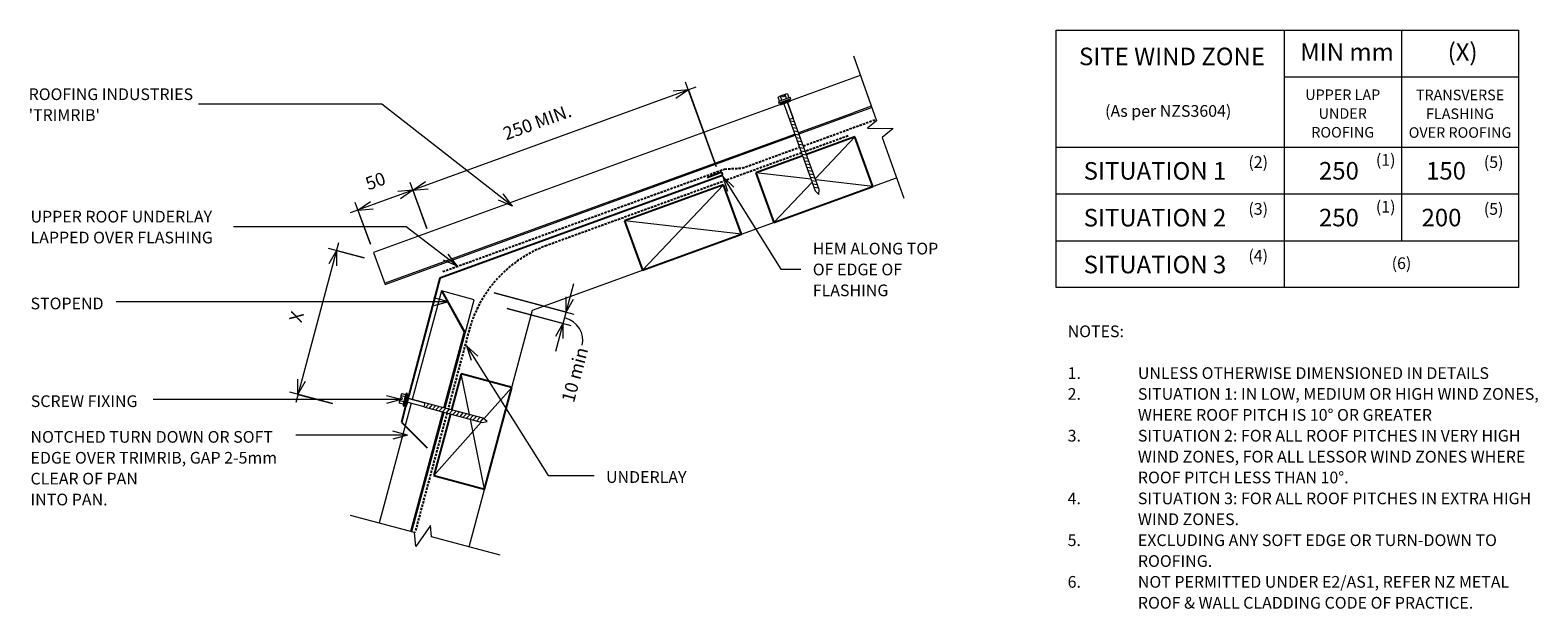
# Model space of a CAD drawing. Units: millimetres. Extents: x 55 to 1343, y -594 to -99.
import ezdxf

# ---------------------------------------------------------------- set-up
doc = ezdxf.new("R2010")
doc.units = ezdxf.units.MM
doc.linetypes.add('IMPORT-DASHED', pattern=[3, 2, -1])
for name, color, linetype, lineweight in [('A-ANNO-DIMS', 211, 'Continuous', 9), ('A-ANNO-DIMS-5', 211, 'Continuous', 9), ('A-ANNO-KEYN', 231, 'Continuous', 9), ('A-DETL', 90, 'Continuous', 13), ('A-DETL-GENF', 92, 'Continuous', 13), ('A-DETL-THIN', 151, 'Continuous', 13), ('G-ANNO-TEXT', 231, 'Continuous', 9)]:
    doc.layers.add(name, color=color, linetype=linetype, lineweight=lineweight)
doc.styles.add('Stylus BT', font='stylu.ttf', dxfattribs={"height": 15})
doc.styles.add('Stylus BT_1', font='stylu.ttf', dxfattribs={"height": 9})
doc.styles.add('Stylus BT_2', font='stylu.ttf', dxfattribs={"height": 10})
doc.styles.add('Stylus BT_3', font='stylu.ttf', dxfattribs={"height": 11.117601})
doc.styles.add('Stylus BT_4', font='stylu.ttf', dxfattribs={"height": 9.961371})
doc.dimstyles.new('Diagonal_-_2_5mm_Arial', dxfattribs={"dimscale": 304.8, "dimtxt": 12.5, "dimasz": 0.04101, "dimexe": 0.022966, "dimexo": 0.024606, "dimgap": 0.028707, "dimtad": 1, "dimdec": 0, "dimzin": 0, "dimdsep": 46, "dimtxsty": 'Stylus BT_3', "dimblk1": 'OPEN30', "dimblk2": 'OPEN30', "dimsah": 1, "dimcen": 0.09, "dimdle": 0.022966, "dimazin": 0, "dimtfac": 1, "dimtdec": 4, "dimtix": 1, "dimtmove": 0, "dimatfit": 3, "dimfxl": 1, "dimtvp": 1, "dimtfill": 1, "dimtolj": 1, "dimtzin": 0, "dimarcsym": 2})
doc.dimstyles.new('Diagonal_-_2_5mm_Arial_1', dxfattribs={"dimscale": 304.8, "dimtxt": 12.5, "dimasz": 0.04101, "dimexe": 0.022966, "dimexo": 0.024606, "dimgap": 0.028707, "dimtad": 1, "dimdec": 0, "dimzin": 0, "dimdsep": 46, "dimtxsty": 'Stylus BT_3', "dimblk1": 'OPEN30', "dimblk2": 'OPEN30', "dimsah": 1, "dimcen": 0.09, "dimdle": 0.022966, "dimazin": 0, "dimtfac": 1, "dimtdec": 4, "dimtix": 1, "dimtmove": 1, "dimatfit": 3, "dimfxl": 1, "dimtvp": 1, "dimtfill": 1, "dimtolj": 1, "dimtzin": 0, "dimarcsym": 2})

# ---------------------------------------------------------------- blocks, each defined once
blk = doc.blocks.new('RI_Long section profile - Trimrib-862438-RI-RTR013A')
at = {"layer": 'A-DETL-GENF'}
for p, q in [((0, 29), (0, 0)), ((30, 29), (0, 29)), ((370.1, 29), (30, 29)), ((442.6, 29), (379.1, 29)), ((0, 1), (372.8, 1)), ((0, 0), (30, 0)), ((30, 0), (372.8, 0)), ((376.4, 1), (426, 1)), ((376.4, 0), (442.3, 0)), ((442.3, 1), (426, 1))]:
    blk.add_line(p, q, dxfattribs=at)
blk = doc.blocks.new('RI_Long section profile - Trimrib-862439-RI-RTR013A')
at = {"layer": 'A-DETL-GENF'}
for p, q in [((30, 29), (13.6, 29)), ((119.6, 29), (30, 29)), ((218.9, 29), (122.7, 29)), ((189.9, 1), (218.9, 29)), ((189.9, 0), (218.9, 28)), ((218.9, 0), (218.9, 29)), ((13.7, 1), (119.4, 1)), ((13.7, 0), (30, 0)), ((30, 0), (119.4, 0)), ((123, 1), (189.9, 1)), ((123, 0), (218.9, 0))]:
    blk.add_line(p, q, dxfattribs=at)
blk = doc.blocks.new('RI_Change In Pitch Flashing - RI_Change In Pitch Flashing-950937-RI-RTR013A')
at = {"layer": 'A-DETL-GENF', "lineweight": 25}
for p, q in [((228.2, 86.2), (239.5, 90.4)), ((240.5, 87.5), (0, 0)), ((0, 0), (-26.7, -99.8)), ((-29.1, -108.5), (-32.9, -122.9)), ((-32.9, -122.9), (-10.9, -144.9))]:
    blk.add_line(p, q, dxfattribs=at)
blk.add_arc((240, 88.9), 1.5, 290, 110, dxfattribs=at)
blk = doc.blocks.new('Break line - Break line-951003-RI-RTR013A')
at = {"layer": 'A-DETL-GENF'}
for p, q in [((0, 66.2), (0, 5.5)), ((0, 5.5), (-9.3, 2.1)), ((-9.3, 2.1), (11.3, -5.4)), ((11.3, -5.4), (0, -9.5)), ((0, -9.5), (0, -66.2))]:
    blk.add_line(p, q, dxfattribs=at)
blk = doc.blocks.new('Break line - Break line-950978-RI-RTR013A')
at = {"layer": 'A-DETL-GENF'}
for p, q in [((0, 64.6), (0, 5.5)), ((0, 5.5), (-9.3, 2.1)), ((-9.3, 2.1), (11.3, -5.4)), ((11.3, -5.4), (0, -9.5)), ((0, -9.5), (0, -64.6))]:
    blk.add_line(p, q, dxfattribs=at)
blk = doc.blocks.new('RI_Screw - RI_Screw-760068-RI-RTR013A')
at = {"layer": 'A-DETL-GENF'}
blk.add_hatch(color=256, dxfattribs=at).paths.add_polyline_path([(2, -4.5), (2, 4.5), (0, 4.5), (0, -4.5)], flags=0)
for p, q in [((-5.1, 3.2), (-5.1, 0.8)), ((-5.1, 0.8), (-3.6, 0.8)), ((-5.1, 0), (-5.1, -3.2)), ((-4.8, 4.2), (-1.4, 4.2)), ((-1.4, 2.1), (-4.8, 2.1)), ((-3.6, 0.8), (-3.6, -0.7)), ((-1, 5.5), (-1.4, 4.2)), ((-1.4, 4.2), (-1.4, -4.2)), ((0, 5.5), (-1, 5.5)), ((0, -5.5), (0, 5.5)), ((0, 4.5), (0, -4.5)), ((2, 4.5), (0, 4.5)), ((2, 4.5), (0, 4.5)), ((2, -4.5), (2, 4.5)), ((2, -4.5), (2, 4.5)), ((16.3, 1.6), (2, 1.6)), ((2, 1.6), (16.3, 1.6)), ((81.1, 1.8), (16.3, 1.8)), ((16.3, 1.8), (16.3, -1.8)), ((16.3, 1.8), (16.3, -1.8)), ((81.1, 1.8), (16.3, 1.8)), ((19.8, 1.8), (17.9, -1.8)), ((22.8, 1.8), (20.9, -1.8)), ((25.8, 1.8), (23.9, -1.8)), ((28.8, 1.8), (26.9, -1.8)), ((31.8, 1.8), (29.9, -1.8)), ((34.8, 1.8), (32.9, -1.8)), ((37.8, 1.8), (35.9, -1.8)), ((40.8, 1.8), (38.9, -1.8)), ((43.8, 1.8), (41.9, -1.8)), ((46.9, 1.8), (44.9, -1.8)), ((49.9, 1.8), (48, -1.8)), ((52.9, 1.8), (51, -1.8)), ((55.9, 1.8), (54, -1.8)), ((58.9, 1.8), (57, -1.8)), ((61.9, 1.8), (60, -1.8)), ((64.9, 1.8), (63, -1.8)), ((67.9, 1.8), (66, -1.8)), ((70.9, 1.8), (69, -1.8)), ((73.9, 1.8), (72, -1.8)), ((76.9, 1.8), (75, -1.8)), ((79.9, 1.8), (78, -1.8)), ((85, 0), (81.1, 1.8)), ((85, 0), (81.1, 1.8)), ((-3.6, -0.7), (-5.1, -0.7)), ((-1.4, -2.1), (-4.8, -2.1)), ((-1.4, -4.2), (-4.8, -4.2)), ((-1.4, -4.2), (-1, -5.5)), ((-1, -5.5), (0, -5.5)), ((0, -4.5), (2, -4.5)), ((0, -4.5), (2, -4.5)), ((2, -1.6), (16.3, -1.6)), ((2, -1.6), (16.3, -1.6)), ((16.3, -1.8), (81.1, -1.8)), ((16.3, -1.8), (81.1, -1.8)), ((81.1, -1.8), (85, 0)), ((81.1, -1.8), (85, 0))]:
    blk.add_line(p, q, dxfattribs=at)
for centre, radius, start, end in [((-3.1, 3.2), 2.01, 148.1092, 211.8908), ((2.4, 0), 7.58, 163.7398, 174.3214), ((2.4, 0), 7.58, 180, 196.2602), ((-3.1, -3.2), 2.01, 148.1092, 211.8908)]:
    blk.add_arc(centre, radius, start, end, dxfattribs=at)
blk = doc.blocks.new('RI_Screw - RI_Screw-760505-RI-RTR013A')
at = {"layer": 'A-DETL-GENF'}
blk.add_hatch(color=256, dxfattribs=at).paths.add_polyline_path([(2, -4.5), (2, 4.5), (0, 4.5), (0, -4.5)], flags=0)
for p, q in [((-5.1, 3.2), (-5.1, 0.8)), ((-5.1, 0.8), (-3.6, 0.8)), ((-5.1, 0), (-5.1, -3.2)), ((-4.8, 4.2), (-1.4, 4.2)), ((-1.4, 2.1), (-4.8, 2.1)), ((-3.6, 0.8), (-3.6, -0.7)), ((-1, 5.5), (-1.4, 4.2)), ((-1.4, 4.2), (-1.4, -4.2)), ((0, 5.5), (-1, 5.5)), ((0, -5.5), (0, 5.5)), ((0, 4.5), (0, -4.5)), ((2, 4.5), (0, 4.5)), ((2, 4.5), (0, 4.5)), ((2, -4.5), (2, 4.5)), ((2, -4.5), (2, 4.5)), ((16.3, 1.6), (2, 1.6)), ((2, 1.6), (16.3, 1.6)), ((67.9, 1.8), (16.3, 1.8)), ((16.3, 1.8), (16.3, -1.8)), ((16.3, 1.8), (16.3, -1.8)), ((67.9, 1.8), (16.3, 1.8)), ((19.8, 1.8), (17.9, -1.8)), ((22.8, 1.8), (20.9, -1.8)), ((25.8, 1.8), (23.9, -1.8)), ((28.8, 1.8), (26.9, -1.8)), ((31.8, 1.8), (29.9, -1.8)), ((34.8, 1.8), (32.9, -1.8)), ((37.8, 1.8), (35.9, -1.8)), ((40.8, 1.8), (38.9, -1.8)), ((43.8, 1.8), (41.9, -1.8)), ((46.9, 1.8), (44.9, -1.8)), ((49.9, 1.8), (48, -1.8)), ((52.9, 1.8), (51, -1.8)), ((55.9, 1.8), (54, -1.8)), ((58.9, 1.8), (57, -1.8)), ((61.9, 1.8), (60, -1.8)), ((64.9, 1.8), (63, -1.8)), ((67.9, 1.8), (66, -1.8)), ((71.8, 0), (67.9, 1.8)), ((71.8, 0), (67.9, 1.8)), ((-3.6, -0.7), (-5.1, -0.7)), ((-1.4, -2.1), (-4.8, -2.1)), ((-1.4, -4.2), (-4.8, -4.2)), ((-1.4, -4.2), (-1, -5.5)), ((-1, -5.5), (0, -5.5)), ((0, -4.5), (2, -4.5)), ((0, -4.5), (2, -4.5)), ((2, -1.6), (16.3, -1.6)), ((2, -1.6), (16.3, -1.6)), ((16.3, -1.8), (67.9, -1.8)), ((16.3, -1.8), (67.9, -1.8)), ((67.9, -1.8), (71.8, 0)), ((67.9, -1.8), (71.8, 0))]:
    blk.add_line(p, q, dxfattribs=at)
for centre, radius, start, end in [((-3.1, 3.2), 2.01, 148.1092, 211.8908), ((2.4, 0), 7.58, 163.7398, 174.3214), ((2.4, 0), 7.58, 180, 196.2602), ((-3.1, -3.2), 2.01, 148.1092, 211.8908)]:
    blk.add_arc(centre, radius, start, end, dxfattribs=at)
blk = doc.blocks.new('DIMBLOCK1-RI-RTR013A')
at = {"layer": 'A-ANNO-DIMS-5', "transparency": 16777216}
for p, q in [((624, -147.7), (382.3, -235.7)), ((641.3, -215.6), (615.1, -143.5)), ((617.5, -150.1), (641.3, -215.6)), ((394.2, -268.4), (379.9, -229.1)), ((382.3, -235.7), (394.2, -268.4))]:
    blk.add_line(p, q, dxfattribs=at)
at = {"layer": 'A-ANNO-DIMS-5', "lineweight": 18, "transparency": 16777216}
for p, q in [((617.5, -150.1), (604.6, -151.2)), ((617.5, -150.1), (606.9, -157.5)), ((382.3, -235.7), (392.9, -228.3)), ((382.3, -235.7), (369.4, -236.8)), ((382.3, -235.7), (371.7, -243.1)), ((382.3, -235.7), (395.2, -234.6))]:
    blk.add_line(p, q, dxfattribs=at)
at = {"layer": 'A-ANNO-DIMS-5', "color": 0, "transparency": 16777216, "insert": (458, -182.8), "char_height": 11.12, "width": 86.19, "attachment_point": 1, "rotation": 20, "line_spacing_factor": 1.070803, "style": 'Stylus BT_3', "bg_fill": 3, "box_fill_scale": 1.25, "bg_fill_color": 0, "bg_fill_transparency": 0}
blk.add_mtext('250 MIN.', dxfattribs=at)
blk = doc.blocks.new('_Open30')
at = {"color": 0, "linetype": 'ByBlock', "lineweight": -2}
for p, q in [((-1, 0.27), (0, 0)), ((0, 0), (-1, -0.27)), ((0, 0), (-1, 0))]:
    blk.add_line(p, q, dxfattribs=at)
blk = doc.blocks.new('DIMBLOCK2-RI-RTR013A')
at = {"layer": 'A-ANNO-DIMS-5', "transparency": 16777216}
for p, q in [((394.2, -268.4), (379.9, -229.1)), ((382.3, -235.7), (328.7, -255.2)), ((382.3, -235.7), (394.2, -268.4)), ((345.9, -282), (332.9, -246.2)), ((335.3, -252.8), (345.9, -282))]:
    blk.add_line(p, q, dxfattribs=at)
at = {"layer": 'A-ANNO-DIMS-5', "lineweight": 18, "transparency": 16777216}
for p, q in [((382.3, -235.7), (392.9, -228.3)), ((382.3, -235.7), (369.4, -236.8)), ((382.3, -235.7), (371.7, -243.1)), ((382.3, -235.7), (395.2, -234.6)), ((335.3, -252.8), (345.9, -245.4)), ((335.3, -252.8), (348.2, -251.7))]:
    blk.add_line(p, q, dxfattribs=at)
at = {"layer": 'A-ANNO-DIMS-5', "color": 0, "transparency": 16777216, "insert": (340.4, -225.6), "char_height": 11.12, "width": 26.19, "attachment_point": 1, "rotation": 20, "line_spacing_factor": 1.070803, "style": 'Stylus BT_3', "bg_fill": 3, "box_fill_scale": 1.25, "bg_fill_color": 0, "bg_fill_transparency": 0}
blk.add_mtext('50', dxfattribs=at)
blk = doc.blocks.new('DIMBLOCK3-RI-RTR013A')
at = {"layer": 'A-ANNO-DIMS-5', "transparency": 16777216}
for p, q in [((519.4, -315.9), (503.9, -373.7)), ((451.6, -323.5), (519.8, -341.8)), ((513, -340), (451.6, -323.5)), ((462.7, -336.8), (517.2, -351.4)), ((510.4, -349.6), (462.7, -336.8))]:
    blk.add_line(p, q, dxfattribs=at)
at = {"layer": 'A-ANNO-DIMS-5', "lineweight": 18, "transparency": 16777216}
for p, q in [((513, -340), (513, -327)), ((513, -340), (519.5, -328.8)), ((510.4, -349.6), (503.9, -360.8)), ((510.4, -349.6), (510.4, -362.6))]:
    blk.add_line(p, q, dxfattribs=at)
at = {"layer": 'A-ANNO-DIMS-5', "transparency": 16777216}
blk.add_ellipse((506.8, -362.9), major_axis=(-20, 5.4), ratio=0.904283, start_param=3.141593, end_param=4.712389, dxfattribs=at)
at = {"layer": 'A-ANNO-DIMS-5', "color": 0, "transparency": 16777216, "insert": (509, -415.1), "char_height": 11.12, "width": 59.762, "attachment_point": 1, "rotation": 75, "line_spacing_factor": 1.070803, "style": 'Stylus BT_3', "bg_fill": 3, "box_fill_scale": 1.25, "bg_fill_color": 0, "bg_fill_transparency": 0}
blk.add_mtext('10 min', dxfattribs=at)
blk = doc.blocks.new('DIMBLOCK4-RI-RTR013A')
at = {"layer": 'A-ANNO-DIMS-5', "transparency": 16777216}
for p, q in [((318.7, -280.7), (282.1, -417.1)), ((340.5, -293.7), (310.1, -285.6)), ((316.9, -287.4), (340.5, -293.7)), ((313.5, -418.2), (277.2, -408.5)), ((283.9, -410.3), (313.5, -418.2))]:
    blk.add_line(p, q, dxfattribs=at)
at = {"layer": 'A-ANNO-DIMS-5', "lineweight": 18, "transparency": 16777216}
for p, q in [((316.9, -287.4), (310.4, -298.6)), ((316.9, -287.4), (316.9, -300.4)), ((283.9, -410.3), (283.9, -397.4)), ((283.9, -410.3), (290.4, -399.1))]:
    blk.add_line(p, q, dxfattribs=at)
at = {"layer": 'A-ANNO-DIMS-5', "color": 0, "transparency": 16777216, "insert": (276.3, -346.7), "char_height": 11.1, "width": 10, "attachment_point": 1, "rotation": 75, "line_spacing_factor": 1.070803, "style": 'Stylus BT_3', "bg_fill": 3, "box_fill_scale": 1.25, "bg_fill_color": 0, "bg_fill_transparency": 0}
blk.add_mtext('X', dxfattribs=at)

msp = doc.modelspace()

# ---------------------------------------------------------------- linework, layer by layer
at = {"layer": 'A-ANNO-KEYN'}
msp.add_line((355.6, -162.3), (199.1, -162.3), dxfattribs=at)
at = {"layer": 'A-DETL'}
for p, q in [((931.6, -319), (931.6, -99)), ((931.6, -99), (1326.6, -99)), ((1126.6, -99), (1126.6, -319)), ((1226.6, -99), (1226.6, -279)), ((1326.6, -99), (1326.6, -319)), ((1126.6, -139), (1326.6, -139)), ((931.6, -199), (1326.6, -199)), ((484.5, -338.4), (795.3, -225.2)), ((931.6, -239), (1326.6, -239)), ((931.6, -279), (1326.6, -279)), ((1326.6, -319), (931.6, -319)), ((430.3, -540.6), (484.5, -338.4))]:
    msp.add_line(p, q, dxfattribs=at)
at = {"layer": 'A-DETL', "linetype": 'IMPORT-DASHED', "lineweight": 25}
for p, q in [((715.8, -197.9), (777.7, -175.3)), ((754, -189.4), (717.6, -202.6)), ((714.2, -203.9), (496.6, -283.1)), ((663.6, -216.9), (712.4, -199.1)), ((407.7, -305.4), (648.5, -217.7)), ((648.5, -217.7), (663.6, -216.9)), ((430.2, -355.5), (412.2, -422.7)), ((411.3, -426.2), (384, -528.3))]:
    msp.add_line(p, q, dxfattribs=at)
at = {"layer": 'A-DETL', "lineweight": 25}
for p, q in [((759.7, -190.3), (718.5, -205.3)), ((775.1, -232.6), (759.7, -190.3)), ((715.2, -206.5), (675.1, -221.1)), ((647.4, -231.2), (562.9, -262)), ((662.8, -273.5), (647.4, -231.2)), ((675.1, -221.1), (690.5, -263.4)), ((690.5, -263.4), (775.1, -232.6)), ((562.9, -262), (578.3, -304.2)), ((578.3, -304.2), (662.8, -273.5)), ((423.4, -392.6), (415.1, -423.5)), ((466.8, -404.3), (423.4, -392.6)), ((443.5, -491.2), (466.8, -404.3)), ((414.2, -426.9), (400.1, -479.5)), ((400.1, -479.5), (443.5, -491.2))]:
    msp.add_line(p, q, dxfattribs=at)
at = {"layer": 'A-DETL', "linetype": 'IMPORT-DASHED', "lineweight": 25}
msp.add_arc((533, -383.1), 106.4, 110, 165, dxfattribs=at)
at = {"layer": 'A-DETL-THIN'}
for p, q in [((726, -225.9), (759.7, -190.3)), ((578.3, -304.2), (647.4, -231.2)), ((722.4, -226.5), (675.1, -221.1)), ((690.5, -263.4), (723.3, -228.8)), ((775.1, -232.6), (726.4, -227)), ((662.8, -273.5), (562.9, -262)), ((430.5, -427.6), (423.4, -392.6)), ((466.8, -404.3), (442.9, -431.2)), ((440.5, -434), (400.1, -479.5)), ((443.5, -491.2), (431.3, -431.5))]:
    msp.add_line(p, q, dxfattribs=at)
at = {"layer": 'G-ANNO-TEXT', "color": 7}
for p, q in [((647.1, -224.2), (656.5, -233.1)), ((647.1, -224.2), (650.9, -236.6)), ((647.1, -224.2), (696.5, -303.2)), ((376.5, -267), (229, -267)), ((420.3, -300.7), (376.5, -267)), ((420.3, -300.7), (408.3, -295.7)), ((420.3, -300.7), (412.4, -290.4)), ((696.5, -303.2), (713.6, -303.2)), ((412.7, -331.2), (128.7, -331.2)), ((412.7, -331.2), (400.2, -327.8)), ((412.7, -331.2), (400.2, -334.5)), ((428.1, -368.7), (437.6, -377.5)), ((428.1, -368.7), (432, -381.1)), ((428.1, -368.7), (497.9, -479.5)), ((372.3, -414.7), (359.8, -411.4)), ((372.3, -414.7), (160.4, -414.7)), ((372.3, -414.7), (359.8, -418.1)), ((307.5, -445.2), (282.2, -445.2)), ((377.6, -445.2), (307.5, -445.2)), ((377.6, -445.2), (365.1, -441.8)), ((377.6, -445.2), (365.1, -448.5)), ((497.9, -479.5), (537, -479.5))]:
    msp.add_line(p, q, dxfattribs=at)

# ---------------------------------------------------------------- block references
at = {"layer": 'A-DETL-GENF'}
for name, p, rotation in [('Break line - Break line-950978-RI-RTR013A', (780, -181.8), 19.48002587260358), ('RI_Long section profile - Trimrib-862438-RI-RTR013A', (358.4, -316.3), 19.99999999999979), ('RI_Screw - RI_Screw-760068-RI-RTR013A', (699.9, -159.5), 290), ('RI_Long section profile - Trimrib-862439-RI-RTR013A', (377.9, -540.8), 74.99999999999959), ('RI_Screw - RI_Screw-760505-RI-RTR013A', (376.3, -414.9), 344.9999999999995), ('Break line - Break line-951003-RI-RTR013A', (392.9, -530.7), 255.0751143617329)]:
    msp.add_blockref(name, p, dxfattribs=dict(at, rotation=rotation))
msp.add_blockref('RI_Change In Pitch Flashing - RI_Change In Pitch Flashing-950937-RI-RTR013A', (405.3, -311.1), dxfattribs=at)

# ---------------------------------------------------------------- texts
at = {"layer": 'G-ANNO-TEXT', "color": 7, "line_spacing_factor": 1.070803}
for s, insert, char_height, width, attachment_point, style in [('SITE WIND ZONE', (951.2, -114), 15, 195.488, 1, 'Stylus BT'), ('MIN mm', (1140.2, -110.2), 15, 91.066, 1, 'Stylus BT'), ('(X)', (1266.1, -110.2), 15, 28.939, 1, 'Stylus BT'), ('UPPER LAP\\PUNDER\\PROOFING', (1176.5, -149.7), 9, 76.741, 2, 'Stylus BT_1'), ('TRANSVERSE\\PFLASHING\\POVER ROOFING', (1276.7, -149.9), 9, 111.712, 2, 'Stylus BT_1'), ('(As per NZS3604)', (973.5, -163.1), 10, 145.575, 1, 'Stylus BT_2'), ('(2)', (1095.9, -206.8), 10, 21.857, 1, 'Stylus BT_2'), ('(1)', (1204.8, -204.9), 10, 21.857, 1, 'Stylus BT_2'), ('(5)', (1297, -206.8), 10, 21.857, 1, 'Stylus BT_2'), ('SITUATION 1', (955.2, -211.8), 15, 152.99, 1, 'Stylus BT'), ('250', (1156.2, -211.7), 15, 52.211, 1, 'Stylus BT'), ('150', (1247.7, -211.7), 15, 52.211, 1, 'Stylus BT'), ('(1)', (1204.8, -244.9), 10, 21.857, 1, 'Stylus BT_2'), ('UPPER ROOF UNDERLAY\\PLAPPED OVER FLASHING', (55.6, -253.4), 10, 193.201, 1, 'Stylus BT_2'), ('SITUATION 2', (955.2, -251.8), 15, 152.99, 1, 'Stylus BT'), ('(3)', (1095.9, -246.8), 10, 21.857, 1, 'Stylus BT_2'), ('250', (1156.2, -251.7), 15, 52.211, 1, 'Stylus BT'), ('200', (1243.8, -251.7), 15, 52.211, 1, 'Stylus BT'), ('(5)', (1297, -246.8), 10, 21.857, 1, 'Stylus BT_2'), ('HEM ALONG TOP\\POF EDGE OF\\PFLASHING', (723.8, -280.7), 10, 133.568, 1, 'Stylus BT_2'), ('SITUATION 3', (955.2, -291.8), 15, 152.99, 1, 'Stylus BT'), ('(4)', (1095.9, -286.8), 10, 21.857, 1, 'Stylus BT_2'), ('(6)', (1218.3, -293.2), 10, 21.857, 1, 'Stylus BT_2'), ('STOPEND', (55.6, -327.6), 10, 75.554, 1, 'Stylus BT_2'), ('NOTES:', (941.5, -351.4), 10, 53.524, 1, 'Stylus BT_2'), ('1.', (941.5, -387.1), 10, 15.619, 1, 'Stylus BT_2'), ('UNLESS OTHERWISE DIMENSIONED IN DETAILS', (1001.5, -387.1), 10, 332.571, 1, 'Stylus BT_2'), ('SCREW FIXING', (55.8, -411.1), 10, 113.33, 1, 'Stylus BT_2'), ('2.', (941.5, -404.9), 10, 15.619, 1, 'Stylus BT_2'), ('SITUATION 1: IN LOW, MEDIUM OR HIGH WIND ZONES,', (1001.5, -404.9), 10, 390.476, 1, 'Stylus BT_2'), ('WHERE ROOF PITCH IS 10° OR GREATER', (1001.5, -422.8), 10, 288.381, 1, 'Stylus BT_2'), ('NOTCHED TURN DOWN OR SOFT\\PEDGE OVER TRIMRIB, GAP 2-5mm\\PCLEAR OF PAN\\PINTO PAN.', (55.6, -441.6), 10, 267.54, 1, 'Stylus BT_2'), ('3.', (941.5, -440.6), 10, 15.619, 1, 'Stylus BT_2'), ('SITUATION 2: FOR ALL ROOF PITCHES IN VERY HIGH', (1001.5, -440.6), 10, 372, 1, 'Stylus BT_2'), ('WIND ZONES, FOR ALL LESSOR WIND ZONES WHERE', (1001.5, -458.5), 10, 372.952, 1, 'Stylus BT_2'), ('UNDERLAY', (547.2, -475.9), 10, 82.03, 1, 'Stylus BT_2'), ('ROOF PITCH LESS THAN 10°.', (1001.5, -476.3), 10, 208, 1, 'Stylus BT_2'), ('4.', (941.5, -494.2), 10, 15.619, 1, 'Stylus BT_2'), ('SITUATION 3: FOR ALL ROOF PITCHES IN EXTRA HIGH', (1001.5, -494.2), 10, 379.048, 1, 'Stylus BT_2'), ('WIND ZONES.', (1001.5, -512), 10, 96.571, 1, 'Stylus BT_2'), ('5.', (941.5, -529.9), 10, 15.619, 1, 'Stylus BT_2'), ('EXCLUDING ANY SOFT EDGE OR TURN-DOWN TO', (1001.5, -529.9), 10, 343.429, 1, 'Stylus BT_2'), ('ROOFING.', (1001.5, -547.7), 10, 71.238, 1, 'Stylus BT_2'), ('6.', (941.5, -565.5), 10, 15.619, 1, 'Stylus BT_2'), ('NOT PERMITTED UNDER E2/AS1, REFER NZ METAL', (1001.5, -565.5), 10, 353.714, 1, 'Stylus BT_2'), ('ROOF & WALL CLADDING CODE OF PRACTICE.', (1001.5, -583.4), 10, 323.619, 1, 'Stylus BT_2')]:
    msp.add_mtext(s, dxfattribs=dict(at, insert=insert, char_height=char_height, width=width, attachment_point=attachment_point, style=style))

# ---------------------------------------------------------------- next in the draw order: texts
at = {"layer": 'A-ANNO-KEYN', "insert": (54, -148.8), "char_height": 9.961, "width": 174.037, "attachment_point": 1, "line_spacing_factor": 1.070803, "style": 'Stylus BT_4', "bg_fill": 3, "box_fill_scale": 1.25, "bg_fill_color": 0, "bg_fill_transparency": 0}
msp.add_mtext("ROOFING INDUSTRIES\\P'TRIMRIB'", dxfattribs=at)

# ---------------------------------------------------------------- next in the draw order: dimensions: what is measured, and where the dimension line sits
at = {"layer": 'A-ANNO-DIMS'}
dim = msp.add_linear_dim(base=(382.3, -235.7), p1=(643.9, -222.7), p2=(396.7, -275.4), angle=20, dimstyle='Diagonal_-_2_5mm_Arial', override={"dimpost": '<>MIN.', "dimfxl": 252.716749}, dxfattribs=at)
dim.commit()
dim.dimension.update_dxf_attribs({"geometry": 'DIMBLOCK1-RI-RTR013A', "text_midpoint": (494.9, -179.2)})
dim = msp.add_linear_dim(base=(510.4, -349.6), p1=(444.3, -321.6), p2=(455.4, -334.9), angle=75, dimstyle='Diagonal_-_2_5mm_Arial_1', override={"dimpost": '<>min', "dimfxl": 17.343575}, dxfattribs=at)
dim.commit()
dim.dimension.update_dxf_attribs({"geometry": 'DIMBLOCK3-RI-RTR013A', "text_midpoint": (523.9, -388.1), "dimtype": 160, "text_rotation": 75})

# ---------------------------------------------------------------- next in the draw order: linework, layer by layer
at = {"layer": 'A-ANNO-KEYN'}
for q in [(455.3, -244.3), (459.4, -239)]:
    msp.add_line((467.2, -249.4), q, dxfattribs=at)

# ---------------------------------------------------------------- next in the draw order: dimensions: what is measured, and where the dimension line sits
at = {"layer": 'A-ANNO-DIMS'}
dim = msp.add_linear_dim(base=(335.3, -252.8), p1=(396.7, -275.4), p2=(348.5, -289), angle=20, dimstyle='Diagonal_-_2_5mm_Arial', override={"dimpost": '<>', "dimfxl": 50.13879}, dxfattribs=at)
dim.commit()
dim.dimension.update_dxf_attribs({"geometry": 'DIMBLOCK2-RI-RTR013A', "text_midpoint": (353.8, -230.5)})

# ---------------------------------------------------------------- next in the draw order: linework, layer by layer
at = {"layer": 'A-ANNO-KEYN'}
msp.add_line((467.2, -249.4), (355.6, -162.3), dxfattribs=at)

# ---------------------------------------------------------------- next in the draw order: dimensions: what is measured, and where the dimension line sits
at = {"layer": 'A-ANNO-DIMS'}
dim = msp.add_linear_dim(base=(283.9, -410.3), p1=(347.7, -295.7), p2=(320.8, -420.2), angle=75, text='X', dimstyle='Diagonal_-_2_5mm_Arial', override={"dimpost": '<>', "dimfxl": 127.378545}, dxfattribs=at)
dim.commit()
dim.dimension.update_dxf_attribs({"geometry": 'DIMBLOCK4-RI-RTR013A', "text_midpoint": (286.5, -345.1)})

doc.saveas('drawing.dxf')
